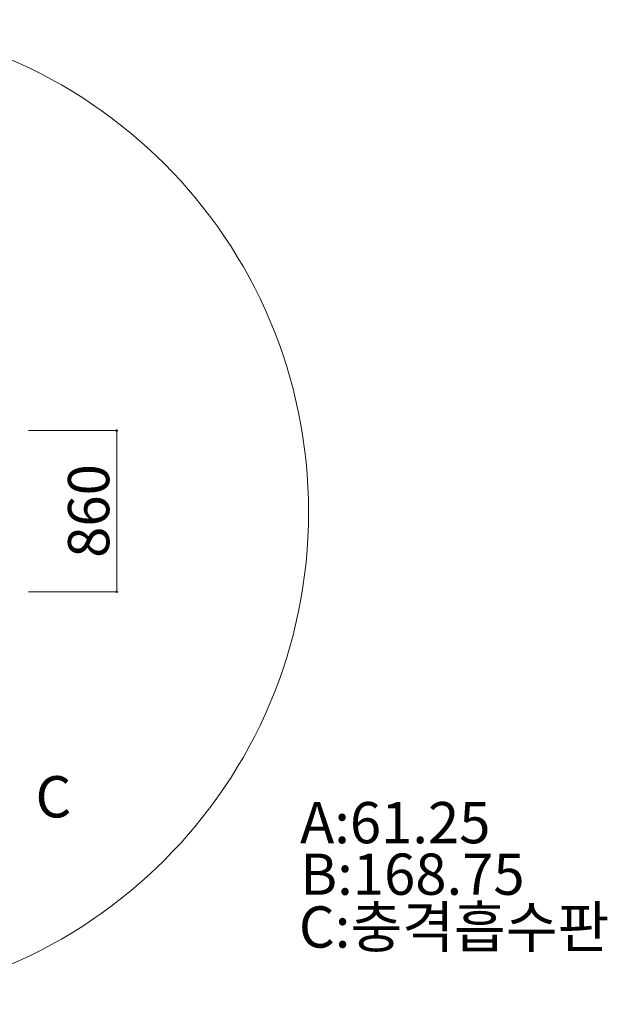
# Model space of a CAD drawing. Units: inches. Extents: x 106 to 854, y 0 to 560.
# Drawn here: x 271 to 341, y 145 to 261 of the extents above; entities that cross this region are included whole.
import ezdxf

# ---------------------------------------------------------------- set-up
doc = ezdxf.new("R2010")
doc.units = ezdxf.units.IN
doc.header["$MEASUREMENT"] = 0

# ---------------------------------------------------------------- blocks, each defined once
blk = doc.blocks.new('block 2')
at = {"lineweight": 0}
blk.add_open_spline([(305.25, 203.01), (305.25, 235.3), (279.08, 261.47), (246.8, 261.47), (214.51, 261.47), (188.34, 235.3), (188.34, 203.01), (188.34, 170.73), (214.51, 144.56), (246.8, 144.56), (279.08, 144.56), (305.25, 170.73), (305.25, 203.01), (305.25, 203.01), (305.25, 203.01), (305.25, 203.01)], degree=3, knots=[0, 0, 0, 0, 1, 1, 1, 2, 2, 2, 3, 3, 3, 4, 4, 4, 5, 5, 5, 5], dxfattribs=at)
blk = doc.blocks.new('block 662')
at = {"lineweight": 0}
blk.add_lwpolyline([(282.47, 212.69), (282.47, 193.54)], dxfattribs=at)
blk = doc.blocks.new('block 777')
at = {"lineweight": 0}
blk.add_lwpolyline([(271.97, 193.54), (282.51, 193.54)], dxfattribs=at)
blk = doc.blocks.new('block 1037')
at = {"color": 7, "lineweight": 25}
blk.add_open_spline([(282.47, 193.63), (282.42, 193.63), (282.38, 193.59), (282.38, 193.54), (282.38, 193.49), (282.42, 193.45), (282.47, 193.45), (282.52, 193.45), (282.56, 193.49), (282.56, 193.54), (282.56, 193.59), (282.52, 193.63), (282.47, 193.63)], degree=3, knots=[0, 0, 0, 0, 1, 1, 1, 2, 2, 2, 3, 3, 3, 4, 4, 4, 4], dxfattribs=at)
blk = doc.blocks.new('block 1036')
blk.add_blockref('block 1037', (0, 0))
blk = doc.blocks.new('block 1102')
at = {"lineweight": 0}
blk.add_lwpolyline([(271.97, 212.69), (282.51, 212.69)], dxfattribs=at)
blk = doc.blocks.new('block 1103')
at = {"lineweight": 0}
blk.add_lwpolyline([(271.97, 212.69), (282.51, 212.69)], dxfattribs=at)
blk = doc.blocks.new('block 1384')
at = {"color": 7, "lineweight": 25}
blk.add_open_spline([(282.47, 212.78), (282.42, 212.78), (282.38, 212.74), (282.38, 212.69), (282.38, 212.64), (282.42, 212.59), (282.47, 212.59), (282.52, 212.59), (282.56, 212.64), (282.56, 212.69), (282.56, 212.74), (282.52, 212.78), (282.47, 212.78)], degree=3, knots=[0, 0, 0, 0, 1, 1, 1, 2, 2, 2, 3, 3, 3, 4, 4, 4, 4], dxfattribs=at)
blk = doc.blocks.new('block 1383')
blk.add_blockref('block 1384', (0, 0))
blk = doc.blocks.new('block 1386')
at = {"color": 7, "lineweight": 25}
blk.add_open_spline([(282.47, 212.59), (282.52, 212.59), (282.56, 212.64), (282.56, 212.69), (282.56, 212.74), (282.52, 212.78), (282.47, 212.78), (282.42, 212.78), (282.38, 212.74), (282.38, 212.69), (282.38, 212.64), (282.42, 212.59), (282.47, 212.59)], degree=3, knots=[0, 0, 0, 0, 1, 1, 1, 2, 2, 2, 3, 3, 3, 4, 4, 4, 4], dxfattribs=at)
blk = doc.blocks.new('block 1385')
blk.add_blockref('block 1386', (0, 0))
blk = doc.blocks.new('block 4653')
at = {"color": 7, "insert": (281.58, 197.57), "char_height": 4.8991, "attachment_point": 7, "rotation": 90}
blk.add_mtext('\\fGulim|b0|i0|c0|p34;\\W1;860', dxfattribs=at)
blk = doc.blocks.new('block 4746')
at = {"color": 7, "insert": (272.82, 166.75), "char_height": 4.8991, "attachment_point": 7}
blk.add_mtext('\\fGulim|b0|i0|c0|p34;\\W1;C', dxfattribs=at)
blk = doc.blocks.new('block 4747')
at = {"color": 7, "insert": (304.24, 163.68), "char_height": 4.8991, "attachment_point": 7}
blk.add_mtext('\\fGulim|b0|i0|c0|p34;\\W1;A:61.25', dxfattribs=at)
blk = doc.blocks.new('block 4748')
at = {"color": 7, "insert": (304.26, 157.56), "char_height": 4.8991, "attachment_point": 7}
blk.add_mtext('\\fGulim|b0|i0|c0|p34;\\W1;B:168.75', dxfattribs=at)
blk = doc.blocks.new('block 4749')
at = {"color": 7, "insert": (304.1, 151.29), "char_height": 4.8991, "attachment_point": 7}
blk.add_mtext('\\fGulim|b0|i0|c0|p34;\\W1;C:충격흡수판', dxfattribs=at)

msp = doc.modelspace()

# ---------------------------------------------------------------- block references
for name in ['block 2', 'block 1383', 'block 1385', 'block 1102', 'block 1103', 'block 662', 'block 4653', 'block 777', 'block 1036', 'block 4746', 'block 4747', 'block 4748', 'block 4749']:
    msp.add_blockref(name, (0, 0))

doc.saveas('drawing.dxf')
